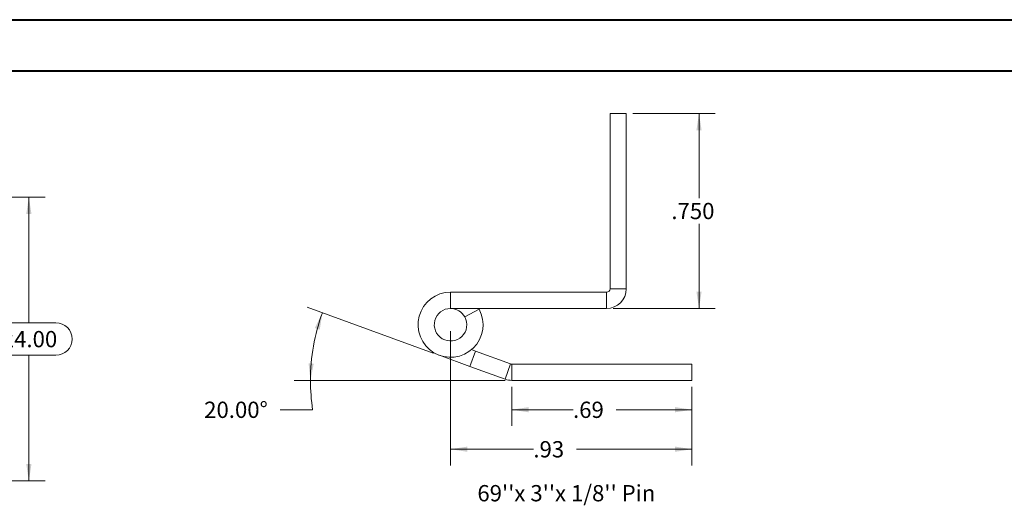
# Model space of a CAD drawing. Units: inches. Extents: x 0 to 23.4, y 0 to 16.5.
# Drawn here: x 7.9 to 15.4, y 12.8 to 16.5 of the extents above; entities that cross this region are included whole.
import ezdxf

# ---------------------------------------------------------------- set-up
doc = ezdxf.new("R2010")
doc.units = ezdxf.units.IN
doc.header["$MEASUREMENT"] = 0
doc.styles.add('SLDTEXTSTYLE0', font='TXT', dxfattribs={"width": 0.75})
doc.dimstyles.new('SLDDIMSTYLE0', dxfattribs={"dimtxt": 0.125, "dimasz": 0.13, "dimexe": 0, "dimexo": 0.0625, "dimgap": 0.03125, "dimtad": 0, "dimtih": 1, "dimtoh": 1, "dimlfac": 11, "dimrnd": 1e-09, "dimzin": 4, "dimdsep": 46, "dimtxsty": 'SLDTEXTSTYLE0', "dimsah": 1, "dimcen": 0.09, "dimadec": 0, "dimazin": 1, "dimtfac": 1, "dimtofl": 0, "dimtmove": 0, "dimatfit": 3, "dimfxl": 1, "dimfrac": 2, "dimtolj": 1, "dimtzin": 12, "dimarcsym": 0})
doc.dimstyles.new('SLDDIMSTYLE5', dxfattribs={"dimtxt": 0.125, "dimasz": 0.13, "dimexe": 0, "dimexo": 0.0625, "dimgap": 0.03125, "dimtad": 0, "dimtih": 1, "dimtoh": 1, "dimdec": 3, "dimlfac": 0.5, "dimrnd": 1e-09, "dimzin": 4, "dimdsep": 46, "dimtxsty": 'SLDTEXTSTYLE0', "dimsah": 1, "dimcen": 0.09, "dimadec": 0, "dimazin": 1, "dimtfac": 1, "dimtdec": 3, "dimtofl": 0, "dimtmove": 0, "dimatfit": 3, "dimfxl": 1, "dimfrac": 2, "dimtolj": 1, "dimtzin": 12, "dimarcsym": 0})
doc.dimstyles.new('SLDDIMSTYLE6', dxfattribs={"dimtxt": 0.125, "dimasz": 0.13, "dimexe": 0, "dimexo": 0.0625, "dimgap": 0.03125, "dimtad": 0, "dimtih": 1, "dimtoh": 1, "dimlfac": 0.5, "dimrnd": 1e-09, "dimzin": 12, "dimdsep": 46, "dimtxsty": 'SLDTEXTSTYLE0', "dimsah": 1, "dimcen": 0.09, "dimadec": 0, "dimazin": 3, "dimtfac": 1, "dimtofl": 0, "dimtmove": 0, "dimatfit": 3, "dimfxl": 1, "dimfrac": 2, "dimtolj": 1, "dimtzin": 12, "dimarcsym": 0})
doc.dimstyles.new('SLDDIMSTYLE7', dxfattribs={"dimtxt": 0.125, "dimasz": 0.13, "dimexe": 0, "dimexo": 0.0625, "dimgap": 0.03125, "dimtad": 0, "dimtih": 1, "dimtoh": 1, "dimdec": 4, "dimlfac": 0.5, "dimzin": 4, "dimdsep": 46, "dimtxsty": 'SLDTEXTSTYLE0', "dimsah": 1, "dimcen": 0.09, "dimazin": 1, "dimtfac": 1, "dimtofl": 0, "dimtmove": 0, "dimatfit": 3, "dimfxl": 1, "dimfrac": 2, "dimtolj": 1, "dimtzin": 12, "dimarcsym": 0})

# ---------------------------------------------------------------- blocks, each defined once
blk = doc.blocks.new('_D_9')
at = {"color": 7, "linetype": 'Continuous', "lineweight": 0}
for p, q in [((7.6077, 15.1805), (8.0629, 15.1805)), ((7.9379, 15.1805), (7.9379, 14.2142)), ((7.73, 14.2142), (8.1457, 14.2142)), ((8.1457, 13.965), (7.73, 13.965)), ((7.9379, 12.9987), (7.9379, 13.965)), ((7.6077, 12.9987), (8.0629, 12.9987))]:
    blk.add_line(p, q, dxfattribs=at)
for centre, start, end in [((7.73, 14.0896), 90, 270), ((8.1457, 14.0896), 270, 90)]:
    blk.add_arc(centre, 0.1246, start, end, dxfattribs=at)
for points in [[(7.9379, 15.1805), (7.9179, 15.0505), (7.9579, 15.0505)], [(7.9379, 12.9987), (7.9579, 13.1287), (7.9179, 13.1287)]]:
    blk.add_solid(points, dxfattribs=at)
at = {"color": 7, "linetype": 'Continuous', "lineweight": 0, "insert": (7.73, 14.1515, 0.0004), "char_height": 0.125, "attachment_point": 1, "style": 'SLDTEXTSTYLE0'}
blk.add_mtext('24.00', dxfattribs=at)
blk = doc.blocks.new('_D_18')
at = {"color": 7, "linetype": 'Continuous', "lineweight": 0}
for p, q in [((12.58, 15.8237), (13.2139, 15.8237)), ((13.0889, 15.8237), (13.0889, 15.1734)), ((13.0889, 14.3247), (13.0889, 14.975)), ((12.429, 14.3247), (13.2139, 14.3247))]:
    blk.add_line(p, q, dxfattribs=at)
for points in [[(13.0889, 15.8237), (13.0689, 15.6937), (13.1089, 15.6937)], [(13.0889, 14.3247), (13.1089, 14.4547), (13.0689, 14.4547)]]:
    blk.add_solid(points, dxfattribs=at)
at = {"color": 7, "linetype": 'Continuous', "lineweight": 0, "insert": (12.8764, 15.1361, 17.0079), "char_height": 0.125, "attachment_point": 1, "style": 'SLDTEXTSTYLE0'}
blk.add_mtext('.750', dxfattribs=at)
blk = doc.blocks.new('_D_19')
at = {"color": 7, "linetype": 'Continuous', "lineweight": 0}
for p, q in [((11.6501, 13.7219), (11.6501, 13.4215)), ((13.0347, 13.7219), (13.0347, 13.4215)), ((11.6501, 13.5465), (12.1205, 13.5465)), ((13.0347, 13.5465), (12.453, 13.5465))]:
    blk.add_line(p, q, dxfattribs=at)
for points in [[(11.6501, 13.5465), (11.7801, 13.5265), (11.7801, 13.5665)], [(13.0347, 13.5465), (12.9047, 13.5665), (12.9047, 13.5265)]]:
    blk.add_solid(points, dxfattribs=at)
at = {"color": 7, "linetype": 'Continuous', "lineweight": 0, "insert": (12.1205, 13.6084, 17.0079), "char_height": 0.125, "attachment_point": 1, "style": 'SLDTEXTSTYLE0'}
blk.add_mtext('.69', dxfattribs=at)
blk = doc.blocks.new('_D_20')
at = {"color": 7, "linetype": 'Continuous', "lineweight": 0}
for p, q in [((11.0465, 13.9819), (10.0767, 14.3349)), ((11.6001, 13.7719), (9.9774, 13.7719)), ((10.1192, 13.5465), (9.8692, 13.5465))]:
    blk.add_line(p, q, dxfattribs=at)
for start, end in [(160, 180), (180, 188.52067)]:
    blk.add_arc((11.6235, 13.7719), 1.5211, start, end, dxfattribs=at)
for points in [[(10.1942, 14.2921), (10.1359, 14.1742), (10.174, 14.1621)], [(10.1024, 13.7719), (10.1279, 13.9009), (10.088, 13.9026)]]:
    blk.add_solid(points, dxfattribs=at)
at = {"color": 7, "linetype": 'Continuous', "lineweight": 0, "insert": (9.2854, 13.6084, 17.0079), "char_height": 0.125, "attachment_point": 1, "style": 'SLDTEXTSTYLE0'}
blk.add_mtext('20.00°', dxfattribs=at)
blk = doc.blocks.new('_D_21')
at = {"color": 7, "linetype": 'Continuous', "lineweight": 0}
for p, q in [((11.179, 14.1497), (11.179, 13.118)), ((13.0347, 13.7219), (13.0347, 13.118)), ((11.179, 13.243), (11.8157, 13.243)), ((13.0347, 13.243), (12.1482, 13.243))]:
    blk.add_line(p, q, dxfattribs=at)
for points in [[(11.179, 13.243), (11.309, 13.223), (11.309, 13.263)], [(13.0347, 13.243), (12.9047, 13.263), (12.9047, 13.223)]]:
    blk.add_solid(points, dxfattribs=at)
at = {"color": 7, "linetype": 'Continuous', "lineweight": 0, "insert": (11.8157, 13.305, 17.0079), "char_height": 0.125, "attachment_point": 1, "style": 'SLDTEXTSTYLE0'}
blk.add_mtext('.93', dxfattribs=at)

msp = doc.modelspace()

# ---------------------------------------------------------------- linework, layer by layer
at = {"color": 7, "linetype": 'Continuous', "lineweight": 40}
for p, q in [((0.0031, 16.54389), (23.38893, 16.54389)), ((0.98736, 16.15019), (22.99523, 16.15019))]:
    msp.add_line(p, q, dxfattribs=at)
at = {"color": 7, "linetype": 'Continuous', "lineweight": 15}
for p, q in [((12.40495, 15.82372), (12.40495, 14.47572)), ((12.40495, 15.82372), (12.52995, 15.82372)), ((12.52995, 15.82372), (12.52995, 14.47572)), ((12.40495, 14.47572), (12.52995, 14.47572)), ((11.17895, 14.44972), (11.17895, 14.32472)), ((12.37895, 14.44972), (11.17895, 14.44972)), ((12.37895, 14.44972), (12.37895, 14.32472)), ((12.37895, 14.32472), (11.17895, 14.32472)), ((11.28854, 14.25986), (11.39813, 14.31999)), ((11.39813, 14.31999), (11.39546, 14.32472)), ((11.33965, 14.00821), (11.37112, 13.99676)), ((11.32837, 13.8793), (11.09345, 13.9648)), ((11.32837, 13.8793), (11.37112, 13.99676)), ((11.37112, 13.99676), (11.64121, 13.89845)), ((11.32837, 13.8793), (11.59846, 13.78099)), ((11.64121, 13.89845), (11.59846, 13.78099)), ((11.65011, 13.89688), (11.65011, 13.77188)), ((11.65011, 13.89688), (13.03466, 13.89688)), ((13.03466, 13.89688), (13.03466, 13.77188)), ((11.65011, 13.77188), (13.03466, 13.77188))]:
    msp.add_line(p, q, dxfattribs=at)
for centre, radius, start, end in [((12.37895, 14.47572), 0.026, 270, 0), ((12.37895, 14.47572), 0.151, 270, 0), ((11.17895, 14.19972), 0.25, 90, 28.754823), ((11.17895, 14.19972), 0.125, 90, 28.754823), ((11.17895, 14.19972), 0.125, 28.754823, 90), ((11.65011, 13.92288), 0.026, 250, 270), ((11.65011, 13.92288), 0.151, 250, 270)]:
    msp.add_arc(centre, radius, start, end, dxfattribs=at)

# ---------------------------------------------------------------- texts
at = {"color": 7, "linetype": 'Continuous', "lineweight": 0, "insert": (11.38535, 12.96738), "char_height": 0.125, "attachment_point": 1, "style": 'SLDTEXTSTYLE0'}
msp.add_mtext("69''x 3''x 1/8'' Pin", dxfattribs=at)

# ---------------------------------------------------------------- dimensions: what is measured, and where the dimension line sits
at = {"color": 7, "linetype": 'Continuous', "lineweight": 0}
for base, p1, p2, dimstyle, picture, middle in [((13.0888574174, 14.3247238128), (12.5299536726, 15.8237238128), (12.3789536726, 14.3247238128), 'SLDDIMSTYLE5', '_D_18', (13.0888574174, 15.0742238128)), ((7.93786, 12.99867), (7.55771, 15.18048), (7.55771, 12.99867), 'SLDDIMSTYLE0', '_D_9', (7.93786, 14.08957))]:
    dim = msp.add_linear_dim(base=base, p1=p1, p2=p2, angle=90, dimstyle=dimstyle, dxfattribs=at)
    dim.commit()
    dim.dimension.update_dxf_attribs({"geometry": picture, "text_midpoint": middle, "dimtype": 160})
dim = msp.add_angular_dim_2l(base=(10.12553, 14.03601), line1=((11.59846, 13.78099), (11.09345, 13.9648)), line2=((11.65011, 13.77188), (13.03466, 13.77188)), dimstyle='SLDDIMSTYLE7', dxfattribs=at)
dim.commit()
dim.dimension.update_dxf_attribs({"geometry": '_D_20', "text_midpoint": (10.11921, 13.54651), "dimtype": 162})
for base, p1, picture, middle in [((13.03466, 13.24305), (11.17895, 14.19972), '_D_21', (11.98197, 13.24305)), ((13.03466, 13.54651), (11.65011, 13.77188), '_D_19', (12.28675, 13.54651))]:
    dim = msp.add_linear_dim(base=base, p1=p1, p2=(13.03466, 13.77188), dimstyle='SLDDIMSTYLE6', dxfattribs=at)
    dim.commit()
    dim.dimension.update_dxf_attribs({"geometry": picture, "text_midpoint": middle, "dimtype": 160})

doc.saveas('drawing.dxf')
